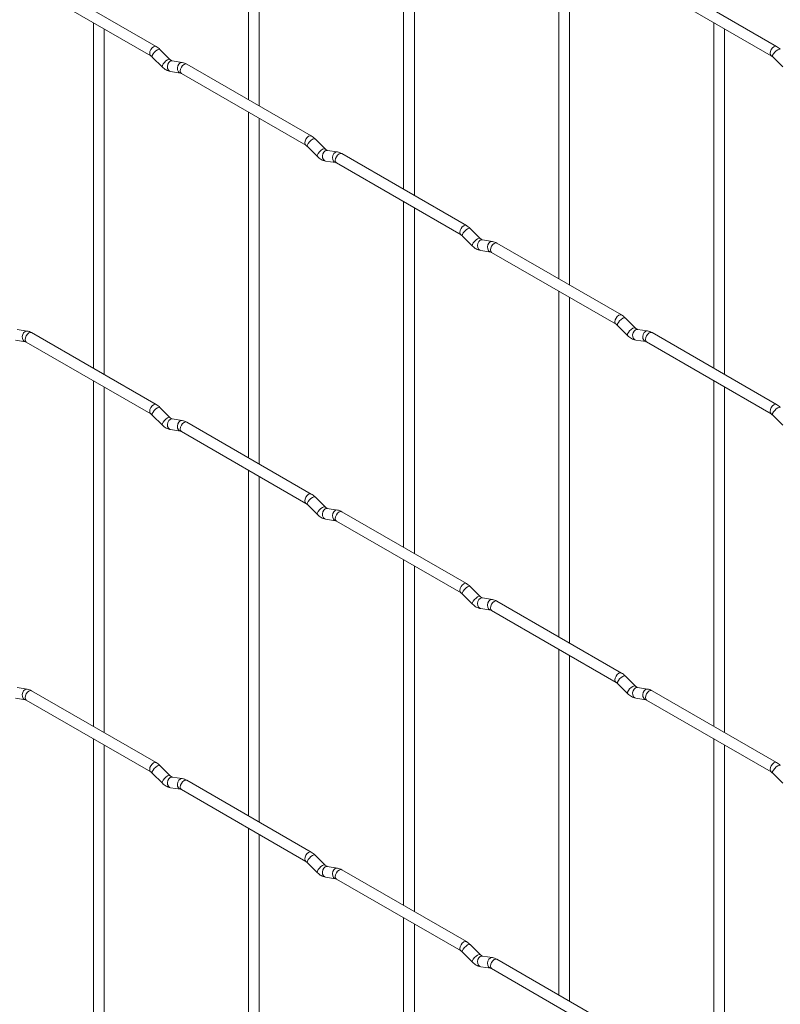
# Paper-space layout 'Layout1' of a CAD drawing. Units: millimetres. Extents: x -885 to 927, y -951 to 1592.
# Drawn here: x 429 to 605, y -320 to -92 of the extents above; entities that cross this region are included whole.
import ezdxf

# ---------------------------------------------------------------- set-up
doc = ezdxf.new("R2010")
doc.units = ezdxf.units.MM

psp = doc.layouts.get("Layout1")

# ---------------------------------------------------------------- linework, layer by layer
at = {"color": 7, "linetype": 'Continuous', "lineweight": 15}
for p, q in [((481.63, -30.6), (481.63, -110.68)), ((484.13, -112.12), (484.13, -32.05)), ((517.55, -51.34), (517.55, -131.41)), ((520.05, -132.86), (520.05, -52.78)), ((553.48, -72.08), (553.48, -152.15)), ((555.98, -153.59), (555.98, -73.52)), ((460.24, -98.33), (431.39, -81.67)), ((603.93, -98.32), (575.08, -81.66)), ((430.14, -83.84), (458.99, -100.49)), ((573.83, -83.83), (602.68, -100.48)), ((445.71, -92.83), (445.71, -172.9)), ((589.4, -92.81), (589.4, -172.89)), ((448.21, -174.34), (448.21, -94.27)), ((591.9, -174.33), (591.9, -94.26)), ((463.43, -101.32), (461.11, -99)), ((459.34, -100.77), (461.67, -103.09)), ((463.43, -101.32), (463.42, -101.31)), ((466.28, -102.03), (463.95, -101.67)), ((496.17, -119.07), (467.32, -102.41)), ((603.03, -100.76), (605.35, -103.08)), ((463.57, -104.14), (465.89, -104.5)), ((466.07, -104.58), (494.92, -121.23)), ((481.63, -113.56), (481.63, -193.64)), ((484.13, -195.08), (484.13, -115.01)), ((499.35, -122.06), (497.03, -119.74)), ((495.26, -121.51), (497.59, -123.83)), ((499.35, -122.06), (499.34, -122.05)), ((502.2, -122.77), (499.87, -122.41)), ((532.09, -139.8), (503.24, -123.15)), ((499.49, -124.88), (501.81, -125.24)), ((501.99, -125.31), (530.84, -141.97)), ((517.55, -134.3), (517.55, -214.37)), ((520.05, -215.82), (520.05, -135.74)), ((535.27, -142.79), (532.95, -140.47)), ((531.18, -142.24), (533.51, -144.56)), ((535.27, -142.79), (535.27, -142.79)), ((538.12, -143.51), (535.8, -143.14)), ((535.41, -145.61), (537.73, -145.98)), ((568.01, -160.54), (539.16, -143.88)), ((537.91, -146.05), (566.76, -162.7)), ((553.48, -155.04), (553.48, -235.11)), ((555.98, -236.55), (555.98, -156.48)), ((571.2, -163.53), (568.87, -161.21)), ((430.36, -164.26), (428.03, -163.89)), ((567.1, -162.98), (569.43, -165.3)), ((571.2, -163.53), (571.19, -163.52)), ((574.04, -164.24), (571.72, -163.88)), ((427.65, -166.36), (429.97, -166.73)), ((460.24, -181.29), (431.39, -164.63)), ((571.33, -166.35), (573.66, -166.71)), ((603.93, -181.28), (575.08, -164.62)), ((430.14, -166.8), (458.99, -183.45)), ((573.83, -166.79), (602.68, -183.44)), ((445.71, -175.79), (445.71, -255.86)), ((448.21, -257.3), (448.21, -177.23)), ((589.4, -175.77), (589.4, -255.85)), ((591.9, -257.29), (591.9, -177.22)), ((463.43, -184.28), (461.11, -181.96)), ((459.34, -183.73), (461.67, -186.05)), ((463.43, -184.28), (463.42, -184.27)), ((466.28, -184.99), (463.95, -184.63)), ((603.03, -183.72), (605.35, -186.04)), ((496.17, -202.03), (467.32, -185.37)), ((463.57, -187.1), (465.89, -187.46)), ((466.07, -187.54), (494.92, -204.19)), ((481.63, -196.52), (481.63, -276.6)), ((484.13, -278.04), (484.13, -197.97)), ((499.35, -205.02), (497.03, -202.7)), ((495.26, -204.47), (497.59, -206.79)), ((499.35, -205.02), (499.34, -205.01)), ((502.2, -205.73), (499.87, -205.37)), ((532.09, -222.76), (503.24, -206.11)), ((499.49, -207.84), (501.81, -208.2)), ((501.99, -208.27), (530.84, -224.93)), ((517.55, -217.26), (517.55, -297.33)), ((520.05, -298.78), (520.05, -218.7)), ((535.27, -225.75), (532.95, -223.43)), ((531.18, -225.2), (533.51, -227.52)), ((535.27, -225.75), (535.27, -225.75)), ((538.12, -226.47), (535.8, -226.1)), ((568.01, -243.5), (539.16, -226.85)), ((535.41, -228.57), (537.73, -228.94)), ((537.91, -229.01), (566.76, -245.66)), ((553.48, -238), (553.48, -318.07)), ((555.98, -319.51), (555.98, -239.44)), ((567.1, -245.94), (569.43, -248.26)), ((571.2, -246.49), (568.87, -244.17)), ((430.36, -247.22), (428.03, -246.85)), ((460.24, -264.25), (431.39, -247.6)), ((571.2, -246.49), (571.19, -246.48)), ((574.04, -247.2), (571.72, -246.84)), ((603.93, -264.24), (575.08, -247.58)), ((427.65, -249.32), (429.97, -249.69)), ((430.14, -249.76), (458.99, -266.42)), ((571.33, -249.31), (573.66, -249.67)), ((573.83, -249.75), (602.68, -266.4)), ((445.71, -258.75), (445.71, -338.82)), ((589.4, -258.73), (589.4, -338.81)), ((448.21, -340.26), (448.21, -260.19)), ((591.9, -340.25), (591.9, -260.18)), ((459.34, -266.69), (461.67, -269.01)), ((463.43, -267.24), (461.11, -264.92)), ((603.03, -266.68), (605.35, -269)), ((463.43, -267.24), (463.42, -267.23)), ((466.28, -267.95), (463.95, -267.59)), ((496.17, -284.99), (467.32, -268.33)), ((463.57, -270.06), (465.89, -270.42)), ((466.07, -270.5), (494.92, -287.15)), ((481.63, -279.48), (481.63, -359.56)), ((484.13, -361), (484.13, -280.93)), ((495.26, -287.43), (497.59, -289.75)), ((499.35, -287.98), (497.03, -285.66)), ((499.35, -287.98), (499.34, -287.97)), ((502.2, -288.69), (499.87, -288.33)), ((532.09, -305.72), (503.24, -289.07)), ((499.49, -290.8), (501.81, -291.16)), ((501.99, -291.23), (530.84, -307.89)), ((517.55, -300.22), (517.55, -380.29)), ((520.05, -381.74), (520.05, -301.66)), ((535.27, -308.71), (532.95, -306.39)), ((531.18, -308.16), (533.51, -310.48)), ((535.27, -308.71), (535.27, -308.71)), ((538.12, -309.43), (535.8, -309.06)), ((568.01, -326.46), (539.16, -309.81)), ((535.41, -311.53), (537.73, -311.9)), ((537.91, -311.97), (566.76, -328.63))]:
    psp.add_line(p, q, dxfattribs=at)
at = {"color": 8, "linetype": 'Continuous', "lineweight": 15, "flags": 128}
for points in [[(460.24, -98.33), (459.96, -98.27), (459.62, -98.39), (459.28, -98.66), (458.99, -99.05), (458.8, -99.49), (458.74, -99.92), (458.8, -100.27), (458.99, -100.49)], [(461.11, -99), (461.06, -98.97), (460.84, -98.96), (460.53, -99.1), (460.17, -99.35), (459.81, -99.69), (459.52, -100.06), (459.34, -100.39), (459.29, -100.66), (459.34, -100.77)], [(603.93, -98.32), (603.64, -98.26), (603.3, -98.38), (602.97, -98.65), (602.68, -99.04), (602.49, -99.48), (602.42, -99.91), (602.49, -100.26), (602.67, -100.48)], [(604.79, -98.99), (604.75, -98.96), (604.53, -98.95), (604.21, -99.09), (603.85, -99.34), (603.5, -99.68), (603.21, -100.04), (603.02, -100.38), (602.98, -100.64), (603.03, -100.76)], [(463.42, -101.31), (463.39, -101.29), (463.17, -101.28), (462.85, -101.42), (462.49, -101.68), (462.14, -102.01), (461.85, -102.38), (461.67, -102.72), (461.62, -102.98), (461.67, -103.09)], [(463.95, -101.67), (463.82, -101.66), (463.46, -101.77), (463.14, -102.05), (462.92, -102.46), (462.83, -102.94), (462.88, -103.41), (463.06, -103.81), (463.35, -104.07), (463.57, -104.14)], [(466.28, -102.03), (466.14, -102.02), (465.78, -102.13), (465.47, -102.42), (465.25, -102.83), (465.15, -103.31), (465.2, -103.78), (465.38, -104.17), (465.67, -104.43), (465.88, -104.5)], [(467.32, -102.41), (467.03, -102.36), (466.69, -102.47), (466.35, -102.75), (466.07, -103.13), (465.87, -103.57), (465.81, -104), (465.87, -104.36), (466.07, -104.58), (466.07, -104.58)], [(496.17, -119.07), (495.88, -119.01), (495.54, -119.13), (495.2, -119.4), (494.92, -119.79), (494.72, -120.23), (494.66, -120.66), (494.72, -121.01), (494.91, -121.23)], [(497.03, -119.74), (496.98, -119.71), (496.76, -119.7), (496.45, -119.84), (496.09, -120.09), (495.73, -120.43), (495.44, -120.79), (495.26, -121.13), (495.21, -121.39), (495.26, -121.51)], [(499.34, -122.05), (499.31, -122.03), (499.09, -122.02), (498.77, -122.16), (498.41, -122.41), (498.06, -122.75), (497.77, -123.11), (497.59, -123.45), (497.54, -123.71), (497.59, -123.83)], [(499.87, -122.41), (499.74, -122.4), (499.38, -122.51), (499.06, -122.79), (498.84, -123.2), (498.75, -123.68), (498.8, -124.15), (498.98, -124.55), (499.27, -124.8), (499.49, -124.88)], [(502.2, -122.77), (502.07, -122.76), (501.7, -122.87), (501.39, -123.15), (501.17, -123.56), (501.07, -124.04), (501.12, -124.51), (501.31, -124.91), (501.6, -125.17), (501.8, -125.24)], [(503.24, -123.15), (502.95, -123.09), (502.61, -123.21), (502.27, -123.48), (501.99, -123.87), (501.79, -124.31), (501.73, -124.74), (501.79, -125.09), (501.99, -125.31), (501.99, -125.31)], [(532.09, -139.8), (531.8, -139.75), (531.46, -139.86), (531.12, -140.14), (530.84, -140.52), (530.64, -140.97), (530.58, -141.4), (530.64, -141.75), (530.83, -141.97)], [(532.95, -140.47), (532.91, -140.44), (532.68, -140.44), (532.37, -140.57), (532.01, -140.83), (531.66, -141.16), (531.37, -141.53), (531.18, -141.87), (531.13, -142.13), (531.18, -142.24)], [(535.27, -142.79), (535.23, -142.76), (535.01, -142.76), (534.69, -142.89), (534.33, -143.15), (533.98, -143.48), (533.69, -143.85), (533.51, -144.19), (533.46, -144.45), (533.51, -144.56)], [(535.8, -143.14), (535.66, -143.13), (535.3, -143.24), (534.98, -143.52), (534.76, -143.94), (534.67, -144.41), (534.72, -144.89), (534.9, -145.28), (535.19, -145.54), (535.41, -145.61)], [(538.12, -143.51), (537.99, -143.5), (537.62, -143.61), (537.31, -143.89), (537.09, -144.3), (537, -144.78), (537.04, -145.25), (537.23, -145.65), (537.52, -145.9), (537.72, -145.97)], [(539.16, -143.88), (538.87, -143.83), (538.53, -143.95), (538.19, -144.22), (537.91, -144.61), (537.72, -145.05), (537.65, -145.48), (537.72, -145.83), (537.91, -146.05), (537.91, -146.05)], [(568.01, -160.54), (567.72, -160.48), (567.38, -160.6), (567.04, -160.87), (566.76, -161.26), (566.57, -161.7), (566.5, -162.13), (566.57, -162.48), (566.75, -162.7)], [(568.87, -161.21), (568.83, -161.18), (568.61, -161.17), (568.29, -161.31), (567.93, -161.57), (567.58, -161.9), (567.29, -162.27), (567.1, -162.6), (567.06, -162.87), (567.1, -162.98)], [(571.19, -163.52), (571.15, -163.5), (570.93, -163.5), (570.62, -163.63), (570.25, -163.89), (569.9, -164.22), (569.61, -164.59), (569.43, -164.93), (569.38, -165.19), (569.43, -165.3)], [(571.72, -163.88), (571.58, -163.87), (571.22, -163.98), (570.91, -164.26), (570.68, -164.67), (570.59, -165.15), (570.64, -165.62), (570.82, -166.02), (571.11, -166.28), (571.33, -166.35)], [(574.04, -164.24), (573.91, -164.24), (573.55, -164.34), (573.23, -164.63), (573.01, -165.04), (572.92, -165.52), (572.96, -165.99), (573.15, -166.38), (573.44, -166.64), (573.64, -166.71)], [(430.36, -164.26), (430.22, -164.25), (429.86, -164.36), (429.55, -164.64), (429.33, -165.05), (429.23, -165.53), (429.28, -166), (429.46, -166.4), (429.75, -166.65), (429.96, -166.72)], [(431.39, -164.63), (431.11, -164.58), (430.77, -164.7), (430.43, -164.97), (430.14, -165.36), (429.95, -165.8), (429.89, -166.23), (429.95, -166.58), (430.14, -166.8), (430.14, -166.8)], [(575.08, -164.62), (574.79, -164.57), (574.45, -164.68), (574.12, -164.96), (573.83, -165.34), (573.64, -165.78), (573.57, -166.21), (573.64, -166.57), (573.83, -166.79), (573.83, -166.79)], [(460.24, -181.29), (459.96, -181.23), (459.62, -181.35), (459.28, -181.62), (458.99, -182.01), (458.8, -182.45), (458.74, -182.88), (458.8, -183.23), (458.99, -183.45)], [(461.11, -181.96), (461.06, -181.93), (460.84, -181.92), (460.53, -182.06), (460.17, -182.32), (459.81, -182.65), (459.52, -183.02), (459.34, -183.35), (459.29, -183.62), (459.34, -183.73)], [(603.93, -181.28), (603.64, -181.22), (603.3, -181.34), (602.97, -181.61), (602.68, -182), (602.49, -182.44), (602.42, -182.87), (602.49, -183.22), (602.67, -183.44)], [(604.79, -181.95), (604.75, -181.92), (604.53, -181.91), (604.21, -182.05), (603.85, -182.3), (603.5, -182.64), (603.21, -183), (603.02, -183.34), (602.98, -183.6), (603.03, -183.72)], [(463.42, -184.27), (463.39, -184.25), (463.17, -184.25), (462.85, -184.38), (462.49, -184.64), (462.14, -184.97), (461.85, -185.34), (461.67, -185.68), (461.62, -185.94), (461.67, -186.05)], [(463.95, -184.63), (463.82, -184.62), (463.46, -184.73), (463.14, -185.01), (462.92, -185.42), (462.83, -185.9), (462.88, -186.37), (463.06, -186.77), (463.35, -187.03), (463.57, -187.1)], [(466.28, -184.99), (466.14, -184.99), (465.78, -185.09), (465.47, -185.38), (465.25, -185.79), (465.15, -186.27), (465.2, -186.74), (465.38, -187.13), (465.67, -187.39), (465.88, -187.46)], [(467.32, -185.37), (467.03, -185.32), (466.69, -185.43), (466.35, -185.71), (466.07, -186.09), (465.87, -186.53), (465.81, -186.96), (465.87, -187.32), (466.07, -187.54), (466.07, -187.54)], [(496.17, -202.03), (495.88, -201.97), (495.54, -202.09), (495.2, -202.36), (494.92, -202.75), (494.72, -203.19), (494.66, -203.62), (494.72, -203.97), (494.91, -204.19)], [(497.03, -202.7), (496.98, -202.67), (496.76, -202.66), (496.45, -202.8), (496.09, -203.05), (495.73, -203.39), (495.44, -203.75), (495.26, -204.09), (495.21, -204.35), (495.26, -204.47)], [(499.34, -205.01), (499.31, -204.99), (499.09, -204.98), (498.77, -205.12), (498.41, -205.37), (498.06, -205.71), (497.77, -206.07), (497.59, -206.41), (497.54, -206.67), (497.59, -206.79)], [(499.87, -205.37), (499.74, -205.36), (499.38, -205.47), (499.06, -205.75), (498.84, -206.16), (498.75, -206.64), (498.8, -207.11), (498.98, -207.51), (499.27, -207.76), (499.49, -207.84)], [(502.2, -205.73), (502.07, -205.72), (501.7, -205.83), (501.39, -206.11), (501.17, -206.52), (501.07, -207), (501.12, -207.48), (501.31, -207.87), (501.6, -208.13), (501.8, -208.2)], [(503.24, -206.11), (502.95, -206.05), (502.61, -206.17), (502.27, -206.44), (501.99, -206.83), (501.79, -207.27), (501.73, -207.7), (501.79, -208.05), (501.99, -208.27), (501.99, -208.27)], [(532.09, -222.76), (531.8, -222.71), (531.46, -222.82), (531.12, -223.1), (530.84, -223.48), (530.64, -223.93), (530.58, -224.36), (530.64, -224.71), (530.83, -224.93)], [(532.95, -223.43), (532.91, -223.4), (532.68, -223.4), (532.37, -223.53), (532.01, -223.79), (531.66, -224.12), (531.37, -224.49), (531.18, -224.83), (531.13, -225.09), (531.18, -225.2)], [(535.27, -225.75), (535.23, -225.72), (535.01, -225.72), (534.69, -225.85), (534.33, -226.11), (533.98, -226.45), (533.69, -226.81), (533.51, -227.15), (533.46, -227.41), (533.51, -227.52)], [(535.8, -226.1), (535.66, -226.09), (535.3, -226.2), (534.98, -226.49), (534.76, -226.9), (534.67, -227.38), (534.72, -227.85), (534.9, -228.24), (535.19, -228.5), (535.41, -228.57)], [(538.12, -226.47), (537.99, -226.46), (537.62, -226.57), (537.31, -226.85), (537.09, -227.26), (537, -227.74), (537.04, -228.21), (537.23, -228.61), (537.52, -228.86), (537.72, -228.93)], [(539.16, -226.85), (538.87, -226.79), (538.53, -226.91), (538.19, -227.18), (537.91, -227.57), (537.72, -228.01), (537.65, -228.44), (537.72, -228.79), (537.91, -229.01), (537.91, -229.01)], [(568.01, -243.5), (567.72, -243.44), (567.38, -243.56), (567.04, -243.83), (566.76, -244.22), (566.57, -244.66), (566.5, -245.09), (566.57, -245.44), (566.75, -245.66)], [(568.87, -244.17), (568.83, -244.14), (568.61, -244.14), (568.29, -244.27), (567.93, -244.53), (567.58, -244.86), (567.29, -245.23), (567.1, -245.57), (567.06, -245.83), (567.1, -245.94)], [(430.36, -247.22), (430.22, -247.21), (429.86, -247.32), (429.55, -247.6), (429.33, -248.01), (429.23, -248.49), (429.28, -248.96), (429.46, -249.36), (429.75, -249.61), (429.96, -249.68)], [(431.39, -247.6), (431.11, -247.54), (430.77, -247.66), (430.43, -247.93), (430.14, -248.32), (429.95, -248.76), (429.89, -249.19), (429.95, -249.54), (430.14, -249.76), (430.14, -249.76)], [(571.19, -246.48), (571.15, -246.46), (570.93, -246.46), (570.62, -246.59), (570.25, -246.85), (569.9, -247.18), (569.61, -247.55), (569.43, -247.89), (569.38, -248.15), (569.43, -248.26)], [(571.72, -246.84), (571.58, -246.83), (571.22, -246.94), (570.91, -247.22), (570.68, -247.63), (570.59, -248.11), (570.64, -248.58), (570.82, -248.98), (571.11, -249.24), (571.33, -249.31)], [(574.04, -247.2), (573.91, -247.2), (573.55, -247.3), (573.23, -247.59), (573.01, -248), (572.92, -248.48), (572.96, -248.95), (573.15, -249.34), (573.44, -249.6), (573.64, -249.67)], [(575.08, -247.58), (574.79, -247.53), (574.45, -247.64), (574.12, -247.92), (573.83, -248.3), (573.64, -248.75), (573.57, -249.17), (573.64, -249.53), (573.83, -249.75), (573.83, -249.75)], [(460.24, -264.25), (459.96, -264.19), (459.62, -264.31), (459.28, -264.58), (458.99, -264.97), (458.8, -265.41), (458.74, -265.84), (458.8, -266.19), (458.99, -266.41)], [(603.93, -264.24), (603.64, -264.18), (603.3, -264.3), (602.97, -264.57), (602.68, -264.96), (602.49, -265.4), (602.42, -265.83), (602.49, -266.18), (602.67, -266.4)], [(461.11, -264.92), (461.06, -264.89), (460.84, -264.89), (460.53, -265.02), (460.17, -265.28), (459.81, -265.61), (459.52, -265.98), (459.34, -266.32), (459.29, -266.58), (459.34, -266.69)], [(604.79, -264.91), (604.75, -264.88), (604.53, -264.87), (604.21, -265.01), (603.85, -265.26), (603.5, -265.6), (603.21, -265.96), (603.02, -266.3), (602.98, -266.56), (603.03, -266.68)], [(463.42, -267.23), (463.39, -267.21), (463.17, -267.21), (462.85, -267.34), (462.49, -267.6), (462.14, -267.93), (461.85, -268.3), (461.67, -268.64), (461.62, -268.9), (461.67, -269.01)], [(463.95, -267.59), (463.82, -267.58), (463.46, -267.69), (463.14, -267.97), (462.92, -268.38), (462.83, -268.86), (462.88, -269.33), (463.06, -269.73), (463.35, -269.99), (463.57, -270.06)], [(466.28, -267.95), (466.14, -267.95), (465.78, -268.06), (465.47, -268.34), (465.25, -268.75), (465.15, -269.23), (465.2, -269.7), (465.38, -270.09), (465.67, -270.35), (465.88, -270.42)], [(467.32, -268.33), (467.03, -268.28), (466.69, -268.39), (466.35, -268.67), (466.07, -269.05), (465.87, -269.5), (465.81, -269.92), (465.87, -270.28), (466.07, -270.5), (466.07, -270.5)], [(496.17, -284.99), (495.88, -284.93), (495.54, -285.05), (495.2, -285.32), (494.92, -285.71), (494.72, -286.15), (494.66, -286.58), (494.72, -286.93), (494.91, -287.15)], [(497.03, -285.66), (496.98, -285.63), (496.76, -285.62), (496.45, -285.76), (496.09, -286.01), (495.73, -286.35), (495.44, -286.71), (495.26, -287.05), (495.21, -287.31), (495.26, -287.43)], [(499.34, -287.97), (499.31, -287.95), (499.09, -287.94), (498.77, -288.08), (498.41, -288.33), (498.06, -288.67), (497.77, -289.03), (497.59, -289.37), (497.54, -289.63), (497.59, -289.75)], [(499.87, -288.33), (499.74, -288.32), (499.38, -288.43), (499.06, -288.71), (498.84, -289.12), (498.75, -289.6), (498.8, -290.07), (498.98, -290.47), (499.27, -290.72), (499.49, -290.8)], [(502.2, -288.69), (502.07, -288.68), (501.7, -288.79), (501.39, -289.07), (501.17, -289.48), (501.07, -289.96), (501.12, -290.44), (501.31, -290.83), (501.6, -291.09), (501.8, -291.16)], [(503.24, -289.07), (502.95, -289.01), (502.61, -289.13), (502.27, -289.4), (501.99, -289.79), (501.79, -290.23), (501.73, -290.66), (501.79, -291.01), (501.99, -291.23), (501.99, -291.23)], [(532.09, -305.72), (531.8, -305.67), (531.46, -305.79), (531.12, -306.06), (530.84, -306.45), (530.64, -306.89), (530.58, -307.32), (530.64, -307.67), (530.83, -307.89)], [(532.95, -306.39), (532.91, -306.36), (532.68, -306.36), (532.37, -306.49), (532.01, -306.75), (531.66, -307.08), (531.37, -307.45), (531.18, -307.79), (531.13, -308.05), (531.18, -308.16)], [(535.27, -308.71), (535.23, -308.68), (535.01, -308.68), (534.69, -308.82), (534.33, -309.07), (533.98, -309.41), (533.69, -309.77), (533.51, -310.11), (533.46, -310.37), (533.51, -310.48)], [(535.8, -309.06), (535.66, -309.06), (535.3, -309.16), (534.98, -309.45), (534.76, -309.86), (534.67, -310.34), (534.72, -310.81), (534.9, -311.2), (535.19, -311.46), (535.41, -311.53)], [(538.12, -309.43), (537.99, -309.42), (537.62, -309.53), (537.31, -309.81), (537.09, -310.22), (537, -310.7), (537.04, -311.17), (537.23, -311.57), (537.52, -311.82), (537.72, -311.89)], [(539.16, -309.81), (538.87, -309.75), (538.53, -309.87), (538.19, -310.14), (537.91, -310.53), (537.72, -310.97), (537.65, -311.4), (537.72, -311.75), (537.91, -311.97), (537.91, -311.97)]]:
    psp.add_lwpolyline(points, dxfattribs=at)
at = {"color": 7, "linetype": 'Continuous', "lineweight": 15}
for points, knots in [([(461.11, -99), (460.97, -98.87), (460.69, -98.61), (460.39, -98.42), (460.24, -98.33)], [0, 0, 0, 0, 0.520084, 1, 1, 1, 1]), ([(604.79, -98.99), (604.65, -98.85), (604.38, -98.6), (604.07, -98.41), (603.93, -98.32)], [0, 0, 0, 0, 0.520084, 1, 1, 1, 1]), ([(458.99, -100.49), (459.05, -100.53), (459.16, -100.59), (459.28, -100.71), (459.34, -100.77)], [0, 0, 0, 0, 0.524096, 1, 1, 1, 1]), ([(463.95, -101.67), (463.94, -101.67), (463.91, -101.66), (463.71, -101.57), (463.53, -101.41), (463.43, -101.32)], [0, 0, 0, 0, 0.269975, 0.608171, 1, 1, 1, 1]), ([(467.32, -102.41), (467.14, -102.32), (466.81, -102.15), (466.45, -102.07), (466.28, -102.03)], [0, 0, 0, 0, 0.514814, 1, 1, 1, 1]), ([(602.68, -100.48), (602.73, -100.52), (602.84, -100.58), (602.97, -100.7), (603.03, -100.76)], [0, 0, 0, 0, 0.524096, 1, 1, 1, 1]), ([(461.67, -103.09), (461.81, -103.22), (462.22, -103.6), (462.87, -103.98), (463.38, -104.1), (463.57, -104.14)], [0, 0, 0, 0, 0.25153, 0.729095, 1, 1, 1, 1]), ([(465.89, -104.5), (465.91, -104.5), (465.93, -104.51), (466.02, -104.55), (466.07, -104.58)], [0, 0, 0, 0, 0.533867, 1, 1, 1, 1]), ([(497.03, -119.74), (496.89, -119.6), (496.61, -119.35), (496.31, -119.16), (496.17, -119.07)], [0, 0, 0, 0, 0.520084, 1, 1, 1, 1]), ([(494.92, -121.23), (494.97, -121.27), (495.08, -121.33), (495.2, -121.45), (495.26, -121.51)], [0, 0, 0, 0, 0.524096, 1, 1, 1, 1]), ([(499.87, -122.41), (499.86, -122.4), (499.83, -122.4), (499.64, -122.31), (499.45, -122.14), (499.35, -122.06)], [0, 0, 0, 0, 0.269975, 0.608171, 1, 1, 1, 1]), ([(503.24, -123.15), (503.06, -123.06), (502.73, -122.88), (502.37, -122.81), (502.2, -122.77)], [0, 0, 0, 0, 0.514814, 1, 1, 1, 1]), ([(497.59, -123.83), (497.73, -123.96), (498.14, -124.34), (498.79, -124.72), (499.3, -124.83), (499.49, -124.88)], [0, 0, 0, 0, 0.25153, 0.729095, 1, 1, 1, 1]), ([(501.81, -125.24), (501.83, -125.24), (501.85, -125.24), (501.94, -125.29), (501.99, -125.31)], [0, 0, 0, 0, 0.533867, 1, 1, 1, 1]), ([(532.95, -140.47), (532.81, -140.34), (532.53, -140.08), (532.23, -139.89), (532.09, -139.8)], [0, 0, 0, 0, 0.520084, 1, 1, 1, 1]), ([(530.84, -141.97), (530.89, -142), (531, -142.07), (531.12, -142.19), (531.18, -142.24)], [0, 0, 0, 0, 0.524096, 1, 1, 1, 1]), ([(535.8, -143.14), (535.78, -143.14), (535.75, -143.13), (535.56, -143.05), (535.37, -142.88), (535.27, -142.79)], [0, 0, 0, 0, 0.269975, 0.608171, 1, 1, 1, 1]), ([(539.16, -143.88), (538.99, -143.79), (538.65, -143.62), (538.29, -143.54), (538.12, -143.51)], [0, 0, 0, 0, 0.514814, 1, 1, 1, 1]), ([(533.51, -144.56), (533.65, -144.69), (534.06, -145.08), (534.71, -145.45), (535.22, -145.57), (535.41, -145.61)], [0, 0, 0, 0, 0.25153, 0.729095, 1, 1, 1, 1]), ([(537.73, -145.98), (537.75, -145.98), (537.77, -145.98), (537.86, -146.03), (537.91, -146.05)], [0, 0, 0, 0, 0.533867, 1, 1, 1, 1]), ([(568.87, -161.21), (568.73, -161.08), (568.46, -160.82), (568.15, -160.63), (568.01, -160.54)], [0, 0, 0, 0, 0.520084, 1, 1, 1, 1]), ([(566.76, -162.7), (566.81, -162.74), (566.92, -162.81), (567.04, -162.92), (567.1, -162.98)], [0, 0, 0, 0, 0.524096, 1, 1, 1, 1]), ([(571.72, -163.88), (571.7, -163.88), (571.67, -163.87), (571.48, -163.78), (571.29, -163.62), (571.2, -163.53)], [0, 0, 0, 0, 0.269975, 0.608171, 1, 1, 1, 1]), ([(575.08, -164.62), (574.91, -164.53), (574.57, -164.36), (574.22, -164.28), (574.04, -164.24)], [0, 0, 0, 0, 0.514814, 1, 1, 1, 1]), ([(431.39, -164.63), (431.22, -164.54), (430.89, -164.37), (430.53, -164.29), (430.36, -164.26)], [0, 0, 0, 0, 0.514814, 1, 1, 1, 1]), ([(569.43, -165.3), (569.57, -165.43), (569.99, -165.81), (570.63, -166.19), (571.14, -166.31), (571.33, -166.35)], [0, 0, 0, 0, 0.25153, 0.729095, 1, 1, 1, 1]), ([(429.97, -166.73), (429.98, -166.73), (430.01, -166.73), (430.1, -166.78), (430.14, -166.8)], [0, 0, 0, 0, 0.533867, 1, 1, 1, 1]), ([(573.66, -166.71), (573.67, -166.71), (573.69, -166.72), (573.79, -166.76), (573.83, -166.79)], [0, 0, 0, 0, 0.533867, 1, 1, 1, 1]), ([(461.11, -181.96), (460.97, -181.83), (460.69, -181.57), (460.39, -181.38), (460.24, -181.29)], [0, 0, 0, 0, 0.520084, 1, 1, 1, 1]), ([(604.79, -181.95), (604.65, -181.81), (604.38, -181.56), (604.07, -181.37), (603.93, -181.28)], [0, 0, 0, 0, 0.520084, 1, 1, 1, 1]), ([(458.99, -183.45), (459.05, -183.49), (459.16, -183.56), (459.28, -183.67), (459.34, -183.73)], [0, 0, 0, 0, 0.524096, 1, 1, 1, 1]), ([(463.95, -184.63), (463.94, -184.63), (463.91, -184.62), (463.71, -184.53), (463.53, -184.37), (463.43, -184.28)], [0, 0, 0, 0, 0.269975, 0.608171, 1, 1, 1, 1]), ([(602.68, -183.44), (602.73, -183.48), (602.84, -183.54), (602.97, -183.66), (603.03, -183.72)], [0, 0, 0, 0, 0.524096, 1, 1, 1, 1]), ([(461.67, -186.05), (461.81, -186.18), (462.22, -186.56), (462.87, -186.94), (463.38, -187.06), (463.57, -187.1)], [0, 0, 0, 0, 0.25153, 0.729095, 1, 1, 1, 1]), ([(467.32, -185.37), (467.14, -185.28), (466.81, -185.11), (466.45, -185.03), (466.28, -184.99)], [0, 0, 0, 0, 0.514814, 1, 1, 1, 1]), ([(465.89, -187.46), (465.91, -187.46), (465.93, -187.47), (466.02, -187.51), (466.07, -187.54)], [0, 0, 0, 0, 0.533867, 1, 1, 1, 1]), ([(497.03, -202.7), (496.89, -202.56), (496.61, -202.31), (496.31, -202.12), (496.17, -202.03)], [0, 0, 0, 0, 0.520084, 1, 1, 1, 1]), ([(494.92, -204.19), (494.97, -204.23), (495.08, -204.29), (495.2, -204.41), (495.26, -204.47)], [0, 0, 0, 0, 0.524096, 1, 1, 1, 1]), ([(499.87, -205.37), (499.86, -205.36), (499.83, -205.36), (499.64, -205.27), (499.45, -205.11), (499.35, -205.02)], [0, 0, 0, 0, 0.269975, 0.608171, 1, 1, 1, 1]), ([(497.59, -206.79), (497.73, -206.92), (498.14, -207.3), (498.79, -207.68), (499.3, -207.79), (499.49, -207.84)], [0, 0, 0, 0, 0.25153, 0.729095, 1, 1, 1, 1]), ([(503.24, -206.11), (503.06, -206.02), (502.73, -205.84), (502.37, -205.77), (502.2, -205.73)], [0, 0, 0, 0, 0.514814, 1, 1, 1, 1]), ([(501.81, -208.2), (501.83, -208.2), (501.85, -208.2), (501.94, -208.25), (501.99, -208.27)], [0, 0, 0, 0, 0.533867, 1, 1, 1, 1]), ([(532.95, -223.43), (532.81, -223.3), (532.53, -223.04), (532.23, -222.85), (532.09, -222.76)], [0, 0, 0, 0, 0.520084, 1, 1, 1, 1]), ([(530.84, -224.93), (530.89, -224.96), (531, -225.03), (531.12, -225.15), (531.18, -225.2)], [0, 0, 0, 0, 0.524096, 1, 1, 1, 1]), ([(535.8, -226.1), (535.78, -226.1), (535.75, -226.09), (535.56, -226.01), (535.37, -225.84), (535.27, -225.75)], [0, 0, 0, 0, 0.269975, 0.608171, 1, 1, 1, 1]), ([(533.51, -227.52), (533.65, -227.66), (534.06, -228.04), (534.71, -228.41), (535.22, -228.53), (535.41, -228.57)], [0, 0, 0, 0, 0.25153, 0.729095, 1, 1, 1, 1]), ([(539.16, -226.85), (538.99, -226.75), (538.65, -226.58), (538.29, -226.5), (538.12, -226.47)], [0, 0, 0, 0, 0.514814, 1, 1, 1, 1]), ([(537.73, -228.94), (537.75, -228.94), (537.77, -228.94), (537.86, -228.99), (537.91, -229.01)], [0, 0, 0, 0, 0.533867, 1, 1, 1, 1]), ([(568.87, -244.17), (568.73, -244.04), (568.46, -243.78), (568.15, -243.59), (568.01, -243.5)], [0, 0, 0, 0, 0.520084, 1, 1, 1, 1]), ([(566.76, -245.66), (566.81, -245.7), (566.92, -245.77), (567.04, -245.88), (567.1, -245.94)], [0, 0, 0, 0, 0.524096, 1, 1, 1, 1]), ([(431.39, -247.6), (431.22, -247.5), (430.89, -247.33), (430.53, -247.25), (430.36, -247.22)], [0, 0, 0, 0, 0.514814, 1, 1, 1, 1]), ([(569.43, -248.26), (569.57, -248.39), (569.99, -248.77), (570.63, -249.15), (571.14, -249.27), (571.33, -249.31)], [0, 0, 0, 0, 0.25153, 0.729095, 1, 1, 1, 1]), ([(571.72, -246.84), (571.7, -246.84), (571.67, -246.83), (571.48, -246.74), (571.29, -246.58), (571.2, -246.49)], [0, 0, 0, 0, 0.269975, 0.608171, 1, 1, 1, 1]), ([(575.08, -247.58), (574.91, -247.49), (574.57, -247.32), (574.22, -247.24), (574.04, -247.2)], [0, 0, 0, 0, 0.514814, 1, 1, 1, 1]), ([(429.97, -249.69), (429.98, -249.69), (430.01, -249.69), (430.1, -249.74), (430.14, -249.76)], [0, 0, 0, 0, 0.533867, 1, 1, 1, 1]), ([(573.66, -249.67), (573.67, -249.68), (573.69, -249.68), (573.79, -249.73), (573.83, -249.75)], [0, 0, 0, 0, 0.533867, 1, 1, 1, 1]), ([(461.11, -264.92), (460.97, -264.79), (460.69, -264.53), (460.39, -264.34), (460.24, -264.25)], [0, 0, 0, 0, 0.520084, 1, 1, 1, 1]), ([(604.79, -264.91), (604.65, -264.77), (604.38, -264.52), (604.07, -264.33), (603.93, -264.24)], [0, 0, 0, 0, 0.520084, 1, 1, 1, 1]), ([(458.99, -266.42), (459.05, -266.45), (459.16, -266.52), (459.28, -266.63), (459.34, -266.69)], [0, 0, 0, 0, 0.524096, 1, 1, 1, 1]), ([(602.68, -266.4), (602.73, -266.44), (602.84, -266.5), (602.97, -266.62), (603.03, -266.68)], [0, 0, 0, 0, 0.524096, 1, 1, 1, 1]), ([(461.67, -269.01), (461.81, -269.14), (462.22, -269.52), (462.87, -269.9), (463.38, -270.02), (463.57, -270.06)], [0, 0, 0, 0, 0.25153, 0.729095, 1, 1, 1, 1]), ([(463.95, -267.59), (463.94, -267.59), (463.91, -267.58), (463.71, -267.49), (463.53, -267.33), (463.43, -267.24)], [0, 0, 0, 0, 0.269975, 0.608171, 1, 1, 1, 1]), ([(467.32, -268.33), (467.14, -268.24), (466.81, -268.07), (466.45, -267.99), (466.28, -267.95)], [0, 0, 0, 0, 0.514814, 1, 1, 1, 1]), ([(465.89, -270.42), (465.91, -270.43), (465.93, -270.43), (466.02, -270.48), (466.07, -270.5)], [0, 0, 0, 0, 0.533867, 1, 1, 1, 1]), ([(497.03, -285.66), (496.89, -285.52), (496.61, -285.27), (496.31, -285.08), (496.17, -284.99)], [0, 0, 0, 0, 0.520084, 1, 1, 1, 1]), ([(494.92, -287.15), (494.97, -287.19), (495.08, -287.25), (495.2, -287.37), (495.26, -287.43)], [0, 0, 0, 0, 0.524096, 1, 1, 1, 1]), ([(499.87, -288.33), (499.86, -288.32), (499.83, -288.32), (499.64, -288.23), (499.45, -288.07), (499.35, -287.98)], [0, 0, 0, 0, 0.269975, 0.608171, 1, 1, 1, 1]), ([(503.24, -289.07), (503.06, -288.98), (502.73, -288.8), (502.37, -288.73), (502.2, -288.69)], [0, 0, 0, 0, 0.514814, 1, 1, 1, 1]), ([(497.59, -289.75), (497.73, -289.88), (498.14, -290.26), (498.79, -290.64), (499.3, -290.75), (499.49, -290.8)], [0, 0, 0, 0, 0.25153, 0.729095, 1, 1, 1, 1]), ([(501.81, -291.16), (501.83, -291.16), (501.85, -291.17), (501.94, -291.21), (501.99, -291.23)], [0, 0, 0, 0, 0.533867, 1, 1, 1, 1]), ([(530.84, -307.89), (530.89, -307.92), (531, -307.99), (531.12, -308.11), (531.18, -308.16)], [0, 0, 0, 0, 0.524096, 1, 1, 1, 1]), ([(532.95, -306.39), (532.81, -306.26), (532.53, -306), (532.23, -305.81), (532.09, -305.72)], [0, 0, 0, 0, 0.520084, 1, 1, 1, 1]), ([(535.8, -309.06), (535.78, -309.06), (535.75, -309.05), (535.56, -308.97), (535.37, -308.8), (535.27, -308.71)], [0, 0, 0, 0, 0.269975, 0.608171, 1, 1, 1, 1]), ([(539.16, -309.81), (538.99, -309.72), (538.65, -309.54), (538.29, -309.46), (538.12, -309.43)], [0, 0, 0, 0, 0.514814, 1, 1, 1, 1]), ([(533.51, -310.48), (533.65, -310.62), (534.06, -311), (534.71, -311.37), (535.22, -311.49), (535.41, -311.53)], [0, 0, 0, 0, 0.25153, 0.729095, 1, 1, 1, 1]), ([(537.73, -311.9), (537.75, -311.9), (537.77, -311.9), (537.86, -311.95), (537.91, -311.97)], [0, 0, 0, 0, 0.533867, 1, 1, 1, 1])]:
    psp.add_open_spline(points, degree=3, knots=knots, dxfattribs=at)

doc.saveas('drawing.dxf')
